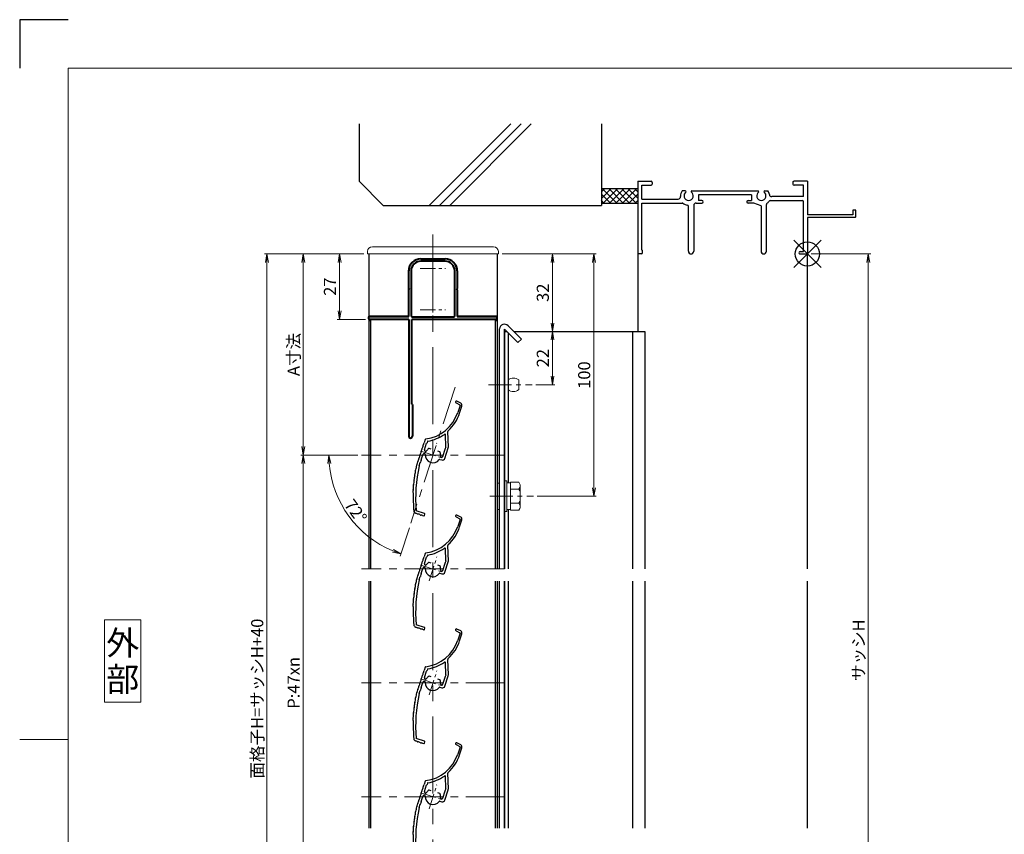
# Model space of a CAD drawing. Units: millimetres. Extents: x 0 to 1830, y 0 to 594.
# Drawn here: x 0 to 406, y 258 to 594 of the extents above; entities that cross this region are included whole.
import ezdxf
from ezdxf.enums import TextEntityAlignment as Align

# ---------------------------------------------------------------- set-up
doc = ezdxf.new("R2010")
doc.units = ezdxf.units.MM
doc.header["$MEASUREMENT"] = 0
doc.linetypes.add('CENTER', pattern=[50.8, 31.75, -6.35, 6.35, -6.35])
doc.layers.get('Defpoints').update_dxf_attribs({"color": 252})
for name, color, linetype, lineweight in [('bracket', 141, 'Continuous', 25), ('buhin', 152, 'Continuous', 13), ('center', 2, 'CENTER', 13), ('gaikei', 104, 'Continuous', 25), ('katazai', 7, 'Continuous', 40), ('louver3', 3, 'Continuous', 25), ('moji', 7, 'Continuous', 13), ('sassi_sunpou', 211, 'Continuous', 13), ('sunpou', 201, 'Continuous', 13), ('zuwaku', 7, 'Continuous', 13)]:
    doc.layers.add(name, color=color, linetype=linetype, lineweight=lineweight)
doc.layers.add('sassi', color=61, linetype='Continuous')
doc.styles.get("Standard").update_dxf_attribs({"font": 'simplex.shx', "width": 0.8, "bigfont": 'extfont2.shx'})
doc.styles.add('style', font='txt')
doc.dimstyles.get("Standard").update_dxf_attribs({"dimtxt": 5, "dimasz": 3.5, "dimexe": 1, "dimexo": 1.5, "dimgap": 1.5, "dimtad": 1, "dimdsep": 46, "dimtxsty": 'Standard', "dimblk": 'OPEN', "dimcen": 0, "dimclrd": 256, "dimclre": 256, "dimclrt": 256, "dimazin": 2, "dimtfac": 1, "dimtmove": 0, "dimatfit": 3, "dimldrblk": 'OPEN', "dimfxl": 0, "dimtolj": 1, "dimtzin": 0, "dimlwd": -1, "dimlwe": -1, "dimarcsym": 0})
doc.dimstyles.new('standard$2', dxfattribs={"dimtxt": 5, "dimasz": 3.5, "dimexe": 1, "dimexo": 2, "dimgap": 1, "dimtad": 1, "dimdsep": 46, "dimtxsty": 'Standard', "dimblk": 'OPEN', "dimcen": 0, "dimclrd": 256, "dimclre": 256, "dimclrt": 256, "dimazin": 2, "dimtfac": 1, "dimtmove": 0, "dimatfit": 0, "dimldrblk": 'OPEN', "dimfxl": 0, "dimtolj": 1, "dimtzin": 0, "dimlwd": -1, "dimlwe": -1, "dimarcsym": 0})

# ---------------------------------------------------------------- blocks, each defined once
blk = doc.blocks.new('A$C1A732B3D')
at = {"layer": 'Defpoints'}
for p, q in [((5.66, -5.66), (-5.66, 5.66)), ((-5.66, -5.66), (5.66, 5.66))]:
    blk.add_line(p, q, dxfattribs=at)
blk.add_circle((0, 0), 5, dxfattribs=at)
blk = doc.blocks.new('A-3_p')
at = {"layer": 'Defpoints'}
blk.add_blockref('A$C1A732B3D', (325, 497.33), dxfattribs=at)
blk = doc.blocks.new('_Open')
at = {"color": 0, "lineweight": -2}
for p, q in [((-1, 0.17), (0, 0)), ((-1, -0.17), (0, 0)), ((0, 0), (-1, 0))]:
    blk.add_line(p, q, dxfattribs=at)
blk = doc.blocks.new('*D959')
at = {"layer": 'Defpoints', "color": 0}
for p in [(325, 497.33), (325, 170.33), (350.12, 170.33)]:
    blk.add_point(p, dxfattribs=at)
at = {"layer": 'sassi_sunpou'}
for p, q in [((326.5, 497.33), (351.12, 497.33)), ((350.12, 493.83), (350.12, 173.83)), ((326.5, 170.33), (351.12, 170.33))]:
    blk.add_line(p, q, dxfattribs=at)
at = {"layer": 'sassi_sunpou', "xscale": 3.5, "yscale": 3.5, "zscale": 3.5}
for p, rotation in [((350.12, 497.33), 90), ((350.12, 170.33), 270)]:
    blk.add_blockref('_Open', p, dxfattribs=dict(at, rotation=rotation))
at = {"layer": 'sassi_sunpou', "insert": (346.12, 333.83), "char_height": 5, "attachment_point": 5, "rotation": 90}
blk.add_mtext('\\A1;サッシH', dxfattribs=at)
blk = doc.blocks.new('*D960')
at = {"layer": 'Defpoints', "color": 0}
for p in [(203.83, 465.33), (211.42, 443.33), (219.83, 443.33)]:
    blk.add_point(p, dxfattribs=at)
at = {"layer": 'sunpou'}
for p, q in [((205.33, 465.33), (220.83, 465.33)), ((219.83, 461.83), (219.83, 446.83)), ((212.92, 443.33), (220.83, 443.33))]:
    blk.add_line(p, q, dxfattribs=at)
at = {"layer": 'sunpou', "xscale": 3.5, "yscale": 3.5, "zscale": 3.5}
for p, rotation in [((219.83, 465.33), 90), ((219.83, 443.33), 270)]:
    blk.add_blockref('_Open', p, dxfattribs=dict(at, rotation=rotation))
at = {"layer": 'sunpou', "insert": (215.83, 454.33), "char_height": 5, "attachment_point": 5, "rotation": 90}
blk.add_mtext('\\A1;22', dxfattribs=at)
blk = doc.blocks.new('*D961')
at = {"layer": 'Defpoints', "color": 0}
for p in [(197.5, 497.33), (236.91, 497.33), (212.02, 397.33)]:
    blk.add_point(p, dxfattribs=at)
at = {"layer": 'sunpou'}
for p, q in [((199, 497.33), (237.91, 497.33)), ((236.91, 400.83), (236.91, 493.83)), ((213.52, 397.33), (237.91, 397.33))]:
    blk.add_line(p, q, dxfattribs=at)
at = {"layer": 'sunpou', "xscale": 3.5, "yscale": 3.5, "zscale": 3.5}
for p, rotation in [((236.91, 497.33), 90), ((236.91, 397.33), 270)]:
    blk.add_blockref('_Open', p, dxfattribs=dict(at, rotation=rotation))
at = {"layer": 'sunpou', "insert": (232.91, 447.33), "char_height": 5, "attachment_point": 5, "rotation": 90}
blk.add_mtext('\\A1;100', dxfattribs=at)
blk = doc.blocks.new('*D962')
at = {"layer": 'Defpoints', "color": 0}
for p in [(143.5, 497.33), (117, 414.33), (141, 414.33)]:
    blk.add_point(p, dxfattribs=at)
at = {"layer": 'sunpou'}
for p, q in [((142, 497.33), (116, 497.33)), ((117, 493.83), (117, 417.83)), ((139.5, 414.33), (116, 414.33))]:
    blk.add_line(p, q, dxfattribs=at)
at = {"layer": 'sunpou', "xscale": 3.5, "yscale": 3.5, "zscale": 3.5}
for p, rotation in [((117, 497.33), 90), ((117, 414.33), 270)]:
    blk.add_blockref('_Open', p, dxfattribs=dict(at, rotation=rotation))
at = {"layer": 'sunpou', "insert": (113, 455.83), "char_height": 5, "attachment_point": 5, "rotation": 90}
blk.add_mtext('\\A1;A寸法', dxfattribs=at)
blk = doc.blocks.new('*D963')
at = {"layer": 'Defpoints', "color": 0}
for p in [(102, 497.33), (143.5, 497.33), (143.5, 130.33)]:
    blk.add_point(p, dxfattribs=at)
at = {"layer": 'sunpou'}
for p, q in [((142, 497.33), (101, 497.33)), ((102, 133.83), (102, 493.83)), ((142, 130.33), (101, 130.33))]:
    blk.add_line(p, q, dxfattribs=at)
at = {"layer": 'sunpou', "xscale": 3.5, "yscale": 3.5, "zscale": 3.5}
for p, rotation in [((102, 497.33), 90), ((102, 130.33), 270)]:
    blk.add_blockref('_Open', p, dxfattribs=dict(at, rotation=rotation))
at = {"layer": 'sunpou', "insert": (98, 313.83), "char_height": 5, "attachment_point": 5, "rotation": 90}
blk.add_mtext('\\A1;面格子H=サッシH+40', dxfattribs=at)
blk = doc.blocks.new('*D972')
at = {"layer": 'Defpoints', "color": 0}
for p in [(141, 414.33), (117, 226.33), (141, 226.33)]:
    blk.add_point(p, dxfattribs=at)
at = {"layer": 'sunpou'}
for p, q in [((139.5, 414.33), (116, 414.33)), ((117, 410.83), (117, 229.83)), ((139.5, 226.33), (116, 226.33))]:
    blk.add_line(p, q, dxfattribs=at)
at = {"layer": 'sunpou', "xscale": 3.5, "yscale": 3.5, "zscale": 3.5}
for p, rotation in [((117, 414.33), 90), ((117, 226.33), 270)]:
    blk.add_blockref('_Open', p, dxfattribs=dict(at, rotation=rotation))
at = {"layer": 'sunpou', "insert": (113, 320.33), "char_height": 5, "attachment_point": 5, "rotation": 90}
blk.add_mtext('\\A1;P:47xn', dxfattribs=at)
blk = doc.blocks.new('kutai_t')
at = {"layer": 'sassi'}
h = blk.add_hatch(dxfattribs=at)
h.set_pattern_fill('ANSI37', color=256, scale=15, style=0)
h.set_pattern_definition([(45, (-143.6056, -1989.9656), (-1.3258252, 1.3258252), []), (135, (-143.6056, -1989.9656), (-1.3258252, -1.3258252), [])])
h.paths.add_polyline_path([(-70, 27), (-84.999998, 27), (-84.999998, 21), (-70, 21)])
for p, q in [((-184.999998, 53.62662), (-184.999998, 30)), ((-156.028963, 20), (-122.402342, 53.62662)), ((-151.786322, 20), (-118.159702, 53.62662)), ((-147.543682, 20), (-113.917061, 53.62662)), ((-84.999998, 53.62662), (-84.999998, 20)), ((-184.999998, 30), (-174.999998, 20)), ((-84.999998, 27), (-69.999998, 27)), ((-84.999998, 21), (-69.999998, 21)), ((-174.999998, 20), (-84.999998, 20))]:
    blk.add_line(p, q, dxfattribs=at)
blk = doc.blocks.new('3KP10527')
at = {"layer": 'buhin'}
for p, q in [((25, 9), (-25, 9)), ((-27, 7), (-27, 6)), ((-27, 6), (27, 6)), ((-26.5, 6), (-26.5, -19.5)), ((-5, 4.1), (5, 4.1)), ((26.5, -19.5), (26.5, 6)), ((27, 6), (27, 7)), ((-10.2, -19.5), (-10.2, -1.1)), ((10.2, -1.1), (10.2, -19.5)), ((-26.5, -19.5), (-10.2, -19.5)), ((10.2, -19.5), (26.5, -19.5))]:
    blk.add_line(p, q, dxfattribs=at)
for centre, radius, start, end in [((-25, 7), 2, 90, 180), ((25, 7), 2, 0, 90), ((-5, -1.1), 5.2, 90, 180), ((5, -1.1), 5.2, 360, 90)]:
    blk.add_arc(centre, radius, start, end, dxfattribs=at)
blk = doc.blocks.new('*D975')
at = {"layer": 'Defpoints', "color": 0}
for p in [(143.5, 497.33), (132, 470.33), (144.2, 470.33)]:
    blk.add_point(p, dxfattribs=at)
at = {"layer": 'sunpou'}
for p, q in [((142, 497.33), (131, 497.33)), ((132, 493.83), (132, 473.83)), ((142.7, 470.33), (131, 470.33))]:
    blk.add_line(p, q, dxfattribs=at)
at = {"layer": 'sunpou', "xscale": 3.5, "yscale": 3.5, "zscale": 3.5}
for p, rotation in [((132, 497.33), 90), ((132, 470.33), 270)]:
    blk.add_blockref('_Open', p, dxfattribs=dict(at, rotation=rotation))
at = {"layer": 'sunpou', "insert": (128, 483.83), "char_height": 5, "attachment_point": 5, "rotation": 90}
blk.add_mtext('\\A1;27', dxfattribs=at)
blk = doc.blocks.new('*D976')
at = {"layer": 'Defpoints', "color": 0}
for p in [(197.5, 497.33), (203.83, 465.33), (219.83, 465.33)]:
    blk.add_point(p, dxfattribs=at)
at = {"layer": 'sunpou'}
for p, q in [((199, 497.33), (220.83, 497.33)), ((219.83, 493.83), (219.83, 468.83)), ((205.33, 465.33), (220.83, 465.33))]:
    blk.add_line(p, q, dxfattribs=at)
at = {"layer": 'sunpou', "xscale": 3.5, "yscale": 3.5, "zscale": 3.5}
for p, rotation in [((219.83, 497.33), 90), ((219.83, 465.33), 270)]:
    blk.add_blockref('_Open', p, dxfattribs=dict(at, rotation=rotation))
at = {"layer": 'sunpou', "insert": (215.83, 481.33), "char_height": 5, "attachment_point": 5, "rotation": 90}
blk.add_mtext('\\A1;32', dxfattribs=at)
blk = doc.blocks.new('sasshi_t')
at = {"layer": 'sassi'}
for p, q in [((-70, 30), (-70, 0.30153)), ((-70, 30), (-64.5, 30)), ((-64, 29.5), (-64, 28.84985)), ((-6, 29.5), (-6, 28.84985)), ((0, 30), (-5.5, 30)), ((0, 30), (0, 16.2)), ((-68.3501, 28.34985), (-64.5, 28.34985)), ((-68.3501, 22.6499), (-68.3501, 28.34961)), ((-50.37183, 26), (-51.68726, 26)), ((-47.62842, 26), (-20.37183, 26)), ((-17.62842, 26), (-16.3125, 26)), ((-1.65015, 28.34985), (-5.49976, 28.34985)), ((-1.65015, 23.6499), (-1.65015, 28.34961)), ((-68.3501, 22.6499), (-55.43842, 22.6499)), ((-68.3501, 1.5), (-68.3501, 21)), ((-68.3501, 21), (-55.43842, 21)), ((-55.43842, 22.6499), (-53.33594, 22.6499)), ((-55.43842, 21), (-51.6665, 21)), ((-45.90015, 21), (-43.5, 21)), ((-23, 24.34985), (-45, 24.34985)), ((-45, 24.34985), (-45, 22)), ((-43.5, 22), (-45, 22)), ((-24.5, 22), (-23, 22)), ((-22.1001, 21), (-24.49976, 21)), ((-23, 24.34985), (-23, 22)), ((-19.09979, 19.79956), (-22.09958, 20.99966)), ((-16.90015, 1.09985), (-16.90015, 20.4502)), ((-15.37939, 22), (-2.15015, 22)), ((-1.65015, 23.6499), (-14.69897, 23.6499)), ((-1.65015, 1), (-1.65015, 21.5)), ((-49.1001, 1.09985), (-49.1001, 19.64087)), ((-46.90015, 20), (-46.90015, 1.09985)), ((-19.1001, 19.7998), (-19.1001, 1.09985)), ((0, 15), (0, 0.3)), ((-68.5, 0), (-69.7002, 0)), ((-68.3501, 1.5), (-68, 1.5)), ((-68, 0.5), (-68, 1.5)), ((-3, 1), (-1.65015, 1)), ((-3, 0), (-0.3, 0))]:
    blk.add_line(p, q, dxfattribs=at)
at = {"layer": 'sassi', "lineweight": -3}
for p, q in [((18.8, 18), (18.8, 16.2)), ((20, 18), (18.8, 18)), ((20, 15.3), (20, 18)), ((18.8, 16.2), (0, 16.2)), ((19.7, 15), (0, 15)), ((19.7, 15), (20, 15.3))]:
    blk.add_line(p, q, dxfattribs=at)
at = {"layer": 'sassi'}
for centre, radius, start, end in [((-64.5, 29.5), 0.5, 0, 89.999982), ((-64.5, 28.84985), 0.5, 270.00002, 0), ((-5.5, 29.5), 0.5, 89.999982, 180.00002), ((-5.5, 28.84985), 0.5, 180.00002, 270), ((-49, 24), 3.35002, 143.34387, 184.61488), ((-49, 24), 1.9124, 121.3920322, 58.6237182), ((-50.37183, 25.62402), 0.37577, 1.2886909, 89.999982), ((-47.62842, 25.62402), 0.37598, 89.999982, 178.6702797), ((-19, 24), 1.9124, 121.3920322, 58.6237182), ((-20.37183, 25.62402), 0.37577, 1.2886909, 89.999982), ((-17.62842, 25.62402), 0.37598, 89.999982, 178.6702797), ((-19, 24), 3.34985, 8.592501, 36.656106), ((-14.69897, 24.6499), 1, 188.59302, 270.00002), ((-53.33594, 23.6499), 1, 270.00002, 4.620766), ((-51.6665, 20.5), 0.49977, 52.682253, 89.999982), ((-49, 24), 3.90026, 232.6997, 262.16049), ((-45.90015, 20), 1, 89.999982, 180.00002), ((-43.5, 21.5), 0.5, 270.00002, 89.999982), ((-24.5, 21.5), 0.5, 89.999982, 270), ((-16.40015, 20.4502), 0.49993, 126.22075, 180.00002), ((-19, 24), 3.90011, 306.21857, 325.37381), ((-15.37939, 21.5), 0.5, 89.999982, 145.38626), ((-2.15015, 21.5), 0.5, 0, 89.999982), ((-49.6001, 19.64087), 0.5, 0, 82.170563), ((-69.7002, 0.2998), 0.2998, 179.6690947, 270), ((-68.5, 0.5), 0.5, 270.00002, 0), ((-48, 1.09985), 1.1001, 180.00002, 0.00001), ((-18, 1.09985), 1.1001, 180.00002, 0.00001), ((-3, 0.5), 0.5, 89.999982, 270), ((-0.3, 0.3), 0.3, 270, 0)]:
    blk.add_arc(centre, radius, start, end, dxfattribs=at)
blk = doc.blocks.new('*D1003')
at = {"layer": 'Defpoints', "color": 0}
for p in [(179.62, 442.39), (141, 414.33), (200, 414.33), (131.31, 396.89), (161.38, 386.28)]:
    blk.add_point(p, dxfattribs=at)
at = {"layer": 'sunpou'}
for p, q in [((139, 414.33), (126.61, 414.33)), ((160.77, 384.37), (156.94, 372.59))]:
    blk.add_line(p, q, dxfattribs=at)
blk.add_arc((170.5, 414.33), 42.89, 184.6764, 247.3236, dxfattribs=at)
at = {"layer": 'sunpou', "xscale": 3.5, "yscale": 3.5, "zscale": 3.5}
for p, rotation in [((127.61, 414.33), 92.33817783009776), ((157.24, 373.54), 339.6618221699023)]:
    blk.add_blockref('_Open', p, dxfattribs=dict(at, rotation=rotation))
at = {"layer": 'sunpou', "insert": (138.63, 391.18), "char_height": 5, "attachment_point": 5, "rotation": 306}
blk.add_mtext('\\A1;72°', dxfattribs=at)
blk = doc.blocks.new('H-26820')
at = {"layer": 'center', "ltscale": 0.2}
for p, q in [((0, -5.25), (0, 5.25)), ((-5.25, 0), (5.25, 0)), ((0, -11.75), (0, -22.25)), ((-5.25, -17), (5.25, -17))]:
    blk.add_line(p, q, dxfattribs=at)
at = {"layer": 'katazai'}
for p, q in [((-5, 4), (5, 4)), ((5, 3), (-5, 3)), ((-10, -8.2), (-10, -1)), ((-9, -1), (-9, -19.5)), ((9, -19.5), (9, -1)), ((10, -1), (10, -8.2)), ((-10, -8.2), (-9.7, -8.5)), ((-10, -8.8), (-9.7, -8.5)), ((-10, -19.8), (-10, -8.8)), ((10, -8.2), (9.7, -8.5)), ((10, -8.8), (9.7, -8.5)), ((10, -8.8), (10, -19.8)), ((-26.5, -20.8), (-26.5, -20)), ((-26.3, -19.8), (-10, -19.8)), ((-8.5, -20), (8.5, -20)), ((10, -19.8), (26.3, -19.8)), ((26.5, -20.8), (26.5, -20)), ((-10, -21), (-26.3, -21)), ((-10, -21), (-10, -69.25)), ((26.3, -21), (-8.65, -21)), ((-8.65, -56), (-8.65, -21)), ((-8.5, -56.15), (-8.5, -69.25))]:
    blk.add_line(p, q, dxfattribs=at)
for centre, radius, start, end in [((-5, -1), 5, 90, 180), ((-5, -1), 4, 90, 180), ((5, -1), 5, 0, 90), ((5, -1), 4, 0, 90), ((-26.3, -20), 0.2, 90, 180), ((-8.5, -19.5), 0.5, 180, 270), ((8.5, -19.5), 0.5, 270, 0), ((26.3, -20), 0.2, 360, 90), ((-26.3, -20.8), 0.2, 180, 270), ((26.3, -20.8), 0.2, 270, 0), ((-8.65, -56.15), 0.15, 0, 90), ((-9.25, -69.25), 0.75, 180, 0)]:
    blk.add_arc(centre, radius, start, end, dxfattribs=at)
blk = doc.blocks.new('H-27609_k')
at = {"layer": 'center', "ltscale": 0.2}
for p, q in [((-1.61, -4.95), (1.61, 4.95)), ((-4.95, 1.61), (4.95, -1.61))]:
    blk.add_line(p, q, dxfattribs=at)
at = {"layer": 'louver3'}
for p, q in [((9.54, 21.51), (11.07, 20.7)), ((11.45, 21.4), (9.92, 22.22)), ((11.17, 20.46), (10.23, 17.56)), ((10.99, 17.32), (11.93, 20.21)), ((5.35, 3.45), (5.18, 8.31)), ((6.36, 3.26), (6.13, 9.68)), ((-3.17, 6.44), (-3.61, 5.06)), ((-3.5, 2.19), (-2.62, 4.88)), ((-2.28, 5.62), (-2.44, 5.1)), ((-4.88, -2.07), (-4.11, 0.29)), ((-3.48, 0.61), (-3.4, 0.58)), ((-3.09, 1.53), (-3.17, 1.56)), ((-0.74, 2.45), (-1.51, 2.7)), ((2.81, 1.29), (2.03, 1.55)), ((4.12, -0.6), (5.08, 2.38)), ((4.91, -1.39), (6.31, 2.92)), ((5.26, 3.24), (5.07, 2.66)), ((-5.64, -4.43), (-5.22, -3.11)), ((-5.04, -2.89), (-4.86, -2.35)), ((2.91, -1.79), (3.65, -2.03)), ((3.49, -0.92), (3.36, -0.88)), ((-7.2, -23.95), (-7.11, -23.98)), ((-3.42, -24.12), (-6.89, -23)), ((-4.25, -24.9), (-3.73, -25.07)), ((-3.48, -24.95), (-3.29, -24.38))]:
    blk.add_line(p, q, dxfattribs=at)
for centre, radius, start, end in [((9.73, 21.86), 0.4, 62, 242), ((10.98, 20.52), 0.2, 342, 62), ((10.98, 20.52), 1, 342, 62), ((-4.99, 22.51), 16, 277.4325, 342), ((-4.99, 22.51), 16.8, 312.2102, 342), ((-4.99, 22.51), 17, 279.7177, 304.789), ((4.88, 8.3), 0.3, 2, 124.789), ((6.63, 9.69), 0.5, 132.2102, 182), ((-6.51, 4.43), 2.56, 326.8107, 357.1893), ((-3.65, 4.29), 0.3, 146.8107, 177.1893), ((-6.05, 5.86), 2.56, 326.8107, 342), ((-2.88, 6.34), 0.3, 97.4325, 162), ((-2.43, 4.82), 0.2, 120.5904, 162), ((-2.63, 5.17), 0.2, 300.5904, 342), ((-2.09, 5.55), 0.2, 99.7177, 162), ((-7.9, 0.15), 2.56, 326.8107, 357.1893), ((-5.04, 0.01), 0.3, 146.8107, 177.1893), ((-7.44, 1.58), 2.56, 326.8107, 357.1893), ((-4.58, 1.44), 0.3, 146.8107, 177.1893), ((-6.98, 3), 2.56, 326.8107, 357.1893), ((-4.12, 2.86), 0.3, 146.8107, 177.1893), ((-3.64, 0.13), 0.5, 72, 162), ((-3.02, 2.03), 0.5, 162, 252), ((-3.49, 0.29), 0.3, 355.213, 72), ((0, 0), 3.2, 175.213, 323.6823), ((-2.99, 1.81), 0.3, 252, 328.787), ((0, 0), 3.2, 123.6335, 148.787), ((-1.61, 2.41), 0.3, 72, 123.6335), ((2.72, 1.01), 0.3, 20.3665, 72), ((0, 0), 3.2, 350.2132, 20.3665), ((5.26, 2.6), 0.2, 162, 203.4096), ((4.89, 2.44), 0.2, 342, 23.4096), ((5.45, 3.18), 0.2, 138.2914, 162), ((5.15, 3.45), 0.2, 318.2914, 2), ((5.36, 3.23), 1, 342, 2), ((-6.21, -4.2), 0.5, 144.9108, 177.9913), ((-8.17, -2.82), 1.9, 324.9108, 359.3263), ((-5.97, -2.84), 0.3, 146.8107, 179.3263), ((-8.37, -1.28), 2.56, 326.8107, 357.1893), ((-5.51, -1.42), 0.3, 146.8107, 177.1893), ((-5.03, -3.17), 0.2, 120.5904, 162), ((-5.23, -2.83), 0.2, 300.5904, 342), ((-4.69, -2.13), 0.2, 162, 203.4096), ((-5.05, -2.29), 0.2, 342, 23.4096), ((2.82, -2.07), 0.3, 72, 143.6823), ((3.45, -0.59), 0.3, 170.2132, 252), ((3.64, -0.45), 0.5, 252, 342), ((3.96, -1.08), 1, 252, 342), ((-7, -8.28), 0.5, 160.0087, 181.9913), ((-12.64, -6.23), 5.5, 340.0087, 359.9913), ((51.86, -17.61), 59, 167.0929, 185.2414), ((-6.64, -6.23), 0.5, 158.0087, 179.9913), ((-12.2, -3.99), 5.5, 338.0087, 357.9913), ((-13.27, -10.76), 5.5, 344.0087, 3.9913), ((-7.29, -10.34), 0.5, 162.0087, 183.9913), ((-12.99, -8.49), 5.5, 342.0087, 1.9913), ((-7.65, -14.49), 0.5, 166.0087, 187.9913), ((-13.59, -15.32), 5.5, 358, 7.9913), ((-13.47, -13.04), 5.5, 346.0087, 5.9913), ((51.86, -17.61), 60, 178, 185.2414), ((-7.51, -12.41), 0.5, 164.0087, 185.9913), ((-6.89, -23), 1, 185.2414, 252), ((-7.9, -26.41), 2.56, 56.8107, 72), ((-6.33, -24.02), 0.3, 236.8107, 267.1893), ((-6.47, -26.88), 2.56, 56.8107, 87.1893), ((-3.48, -24.31), 0.2, 342, 72), ((-4.91, -24.48), 0.3, 236.8107, 267.1893), ((-5.05, -27.34), 2.56, 72, 87.1893), ((-3.67, -24.88), 0.2, 252, 342)]:
    blk.add_arc(centre, radius, start, end, dxfattribs=at)
blk = doc.blocks.new('A$C2C100DA2')
at = {"layer": 'buhin'}
blk.add_lwpolyline([(-1, 5.4), (0, 5.4), (0, -5.4), (-1, -5.4)], close=True, dxfattribs=at)
blk = doc.blocks.new('A$C75FB6AB0')
at = {"layer": 'buhin'}
blk.add_line((4.4, -2), (4.4, 2), dxfattribs=at)
for centre, start, end in [((2.2, -0.85), 52.3506, 127.6494), ((2.2, 0.85), 232.3506, 307.6494)]:
    blk.add_arc(centre, 3.6, start, end, dxfattribs=at)
blk = doc.blocks.new('M6upset_v')
at = {"layer": 'buhin'}
for p, q in [((0, -6.299997), (0, 6.299997)), ((0, 6.299997), (1, 6.299997)), ((1, -6.299997), (1, 6.300003)), ((2.5, 5.500003), (1, 5.500003)), ((2.5, 5.499997), (1, 5.499997)), ((2.5, -5.773499), (2.5, 5.773506)), ((5.889957, 5.773506), (2.5, 5.773506)), ((2.798177, 5.773506), (2.5, 5.773506)), ((5.889957, 5.773506), (6.306624, 5.051818)), ((6.221069, 5.200003), (6.306624, 5.051818)), ((6.5, -4.330124), (6.5, 4.33013)), ((5.889957, 2.886755), (2.5, 2.886755)), ((5.889957, 2.886755), (6.306624, 3.608442)), ((5.889957, 2.886755), (6.293885, 2.187131)), ((5.889957, -2.886748), (2.5, -2.886748)), ((5.889957, -2.886748), (6.293885, -2.187125)), ((5.889957, -2.886748), (6.306624, -3.608436)), ((1, -6.299997), (0, -6.299997)), ((2.5, -5.499997), (1, -5.499997)), ((5.889957, -5.773499), (2.5, -5.773499)), ((5.889957, -5.773499), (6.306624, -5.051812))]:
    blk.add_line(p, q, dxfattribs=at)
for centre, radius, start, end in [((5.056624, 4.33013), 1.443376, 330, 30), ((4.961538, 1.417901), 1.538462, 0, 30), ((4.961538, -1.417894), 1.538462, 330, 0), ((5.056624, -4.330124), 1.443376, 330, 30)]:
    blk.add_arc(centre, radius, start, end, dxfattribs=at)

msp = doc.modelspace()

# ---------------------------------------------------------------- linework, layer by layer
at = {"layer": 'bracket', "ltscale": 0.7}
for p, q in [((207.0036, 462.1557), (201.4714, 467.6876)), ((198, 367.3324), (198, 466.4282)), ((205.5894, 460.7415), (200, 466.3306)), ((200, 367.3324), (200, 466.3306)), ((198, 260.3324), (198, 362.3324)), ((200, 260.3324), (200, 362.3324))]:
    msp.add_line(p, q, dxfattribs=at)
at = {"layer": 'bracket'}
for p, q in [((200, 465.3324), (200, 367.3324)), ((200, 465.3324), (200.9983, 465.3324)), ((201.5, 464.8307), (201.5, 402.8324)), ((203.8268, 465.3324), (257.9429, 465.3324)), ((252.7726, 465.3324), (252.7726, 367.3324)), ((257.9429, 465.3324), (257.9429, 367.3324)), ((201.5, 391.8324), (201.5, 367.3324)), ((200, 362.3324), (200, 260.3324)), ((201.5, 362.3324), (201.5, 260.3324)), ((252.7726, 362.3324), (252.7726, 260.3324)), ((257.9429, 362.3324), (257.9429, 260.3324))]:
    msp.add_line(p, q, dxfattribs=at)
at = {"layer": 'bracket', "ltscale": 0.5}
msp.add_line((207.0036, 462.1557), (205.5894, 460.7415), dxfattribs=at)
at = {"layer": 'bracket'}
msp.add_arc((199.9997, 466.3303), 2.0021, 42.684107, 177.196223, dxfattribs=at)
at = {"layer": 'center'}
msp.add_line((170.5, 122.3324), (170.5, 505.3324), dxfattribs=at)
at = {"layer": 'center', "ltscale": 0.3}
for p, q in [((193.3869, 443.3324), (211.4231, 443.3324)), ((193.9869, 397.3324), (212.0231, 397.3324))]:
    msp.add_line(p, q, dxfattribs=at)
at = {"layer": 'center', "ltscale": 0.5}
for p, q in [((179.616, 442.3886), (161.384, 386.2762)), ((200, 414.3324), (141, 414.3324)), ((200, 367.3324), (141, 367.3324)), ((200, 320.3324), (141, 320.3324)), ((200, 273.3324), (141, 273.3324))]:
    msp.add_line(p, q, dxfattribs=at)
at = {"layer": 'Defpoints', "color": 252}
msp.add_lwpolyline([(20, 594), (0, 594), (0, 574)], dxfattribs=at)
at = {"layer": 'gaikei'}
for p, q in [((144, 497.3324), (144, 367.3324)), ((197, 497.3324), (197, 367.3324)), ((144, 469.8324), (144.8, 469.8324)), ((144.8, 469.8324), (144.8, 367.3324)), ((196.2, 469.8324), (196.2, 367.3324)), ((196.2, 469.8324), (197, 469.8324)), ((144, 362.3324), (144, 260.3324)), ((144.8, 362.3324), (144.8, 260.3324)), ((196.2, 362.3324), (196.2, 260.3324)), ((197, 362.3324), (197, 260.3324))]:
    msp.add_line(p, q, dxfattribs=at)
at = {"layer": 'sassi'}
for p, q in [((255, 497.6339), (255, 465.3324)), ((325, 367.3324), (325, 497.6324)), ((325, 260.3324), (325, 362.3324))]:
    msp.add_line(p, q, dxfattribs=at)
at = {"layer": 'zuwaku'}
msp.add_line((20, 297), (0, 297), dxfattribs=at)
for points in [[(20, 574), (820, 574), (820, 20), (20, 20)], [(35, 312.3324), (50, 312.3324), (50, 346.3324), (35, 346.3324)]]:
    msp.add_lwpolyline(points, close=True, dxfattribs=at)

# ---------------------------------------------------------------- block references
at = {"layer": 'sunpou'}
for name, p in [('kutai_t', (325, 497.3324)), ('sasshi_t', (325, 497.3324)), ('3KP10527', (170.5, 491.3324)), ('A-3_p', (0, 0)), ('H-26820', (170.5, 491.3324)), ('A$C75FB6AB0', (201.5, 443.3324)), ('H-27609_k', (170.5, 414.3324)), ('A$C2C100DA2', (198, 397.3324)), ('M6upset_v', (200, 397.3324)), ('H-27609_k', (170.5, 367.3324)), ('H-27609_k', (170.5, 320.3324)), ('H-27609_k', (170.5, 273.3324))]:
    msp.add_blockref(name, p, dxfattribs=at)

# ---------------------------------------------------------------- texts
at = {"layer": 'moji', "style": 'style'}
for s, p in [('外', (42.5, 336.8324)), ('部', (42.5, 321.8324))]:
    msp.add_text(s, height=10, dxfattribs=at).set_placement(p, align=Align.MIDDLE_CENTER)

# ---------------------------------------------------------------- dimensions: what is measured, and where the dimension line sits
at = {"layer": 'sassi_sunpou'}
dim = msp.add_linear_dim(base=(350.1245, 170.3324), p1=(325, 497.3324), p2=(325, 170.3324), angle=90, text='サッシH', dimstyle='Standard', dxfattribs=at)
dim.commit()
dim.dimension.update_dxf_attribs({"geometry": '*D959', "text_midpoint": (346.1245, 333.8324)})
at = {"layer": 'sunpou'}
for base, p1, p2, text, picture, middle in [((102, 497.3324), (143.5, 130.3324), (143.5, 497.3324), '面格子H=サッシH+40', '*D963', (98, 313.8324)), ((117, 414.3324), (143.5, 497.3324), (141, 414.3324), 'A寸法', '*D962', (113, 455.8324)), ((117, 226.3324), (141, 414.3324), (141, 226.3324), 'P:47xn', '*D972', (113, 320.3324))]:
    dim = msp.add_linear_dim(base=base, p1=p1, p2=p2, angle=90, text=text, dimstyle='Standard', dxfattribs=at)
    dim.commit()
    dim.dimension.update_dxf_attribs({"geometry": picture, "text_midpoint": middle})
for base, p1, p2, picture, middle in [((132, 470.3324), (143.5, 497.3324), (144.2, 470.3324), '*D975', (128, 483.8324)), ((236.9136, 497.3324), (212.0231, 397.3324), (197.5, 497.3324), '*D961', (232.9136, 447.3324)), ((219.8274, 465.3324), (197.5, 497.3324), (203.8268, 465.3324), '*D976', (215.8274, 481.3324)), ((219.8274, 443.3324), (203.8268, 465.3324), (211.4231, 443.3324), '*D960', (215.8274, 454.3324))]:
    dim = msp.add_linear_dim(base=base, p1=p1, p2=p2, angle=90, dimstyle='Standard', dxfattribs=at)
    dim.commit()
    dim.dimension.update_dxf_attribs({"geometry": picture, "text_midpoint": middle})
dim = msp.add_angular_dim_2l(base=(131.3137, 396.8855), line1=((179.616, 442.3886), (161.384, 386.2762)), line2=((200, 414.3324), (141, 414.3324)), dimstyle='standard$2', dxfattribs=at)
dim.commit()
dim.dimension.update_dxf_attribs({"geometry": '*D1003', "text_midpoint": (138.629, 391.1768)})

doc.saveas('drawing.dxf')
